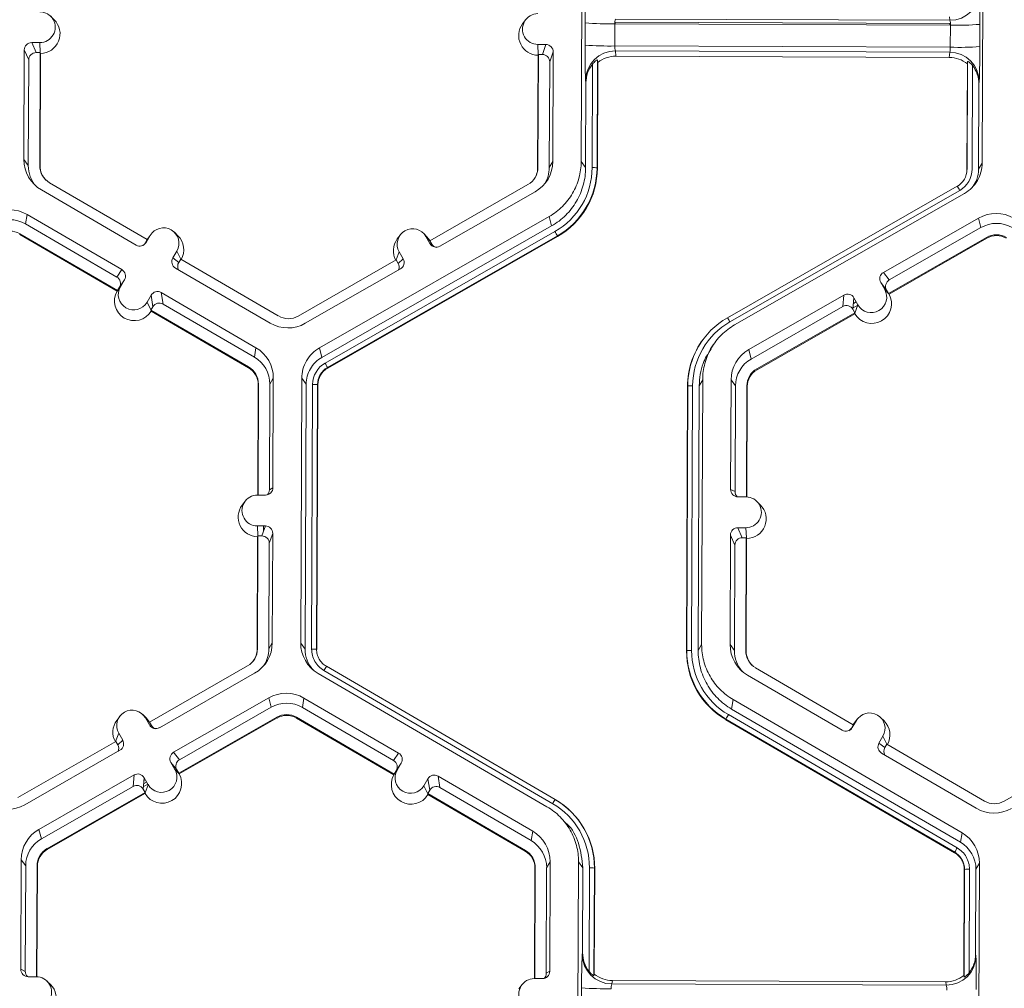
# Model space of a CAD drawing. Extents: x 250 to 773, y -469 to -187.
# Drawn here: x 338 to 342, y -240 to -236 of the extents above; entities that cross this region are included whole.
import ezdxf

# ---------------------------------------------------------------- set-up
doc = ezdxf.new("R2010")
doc.units = 0
doc.header["$LTSCALE"] = 0.5
doc.header["$MEASUREMENT"] = 0
doc.layers.add('CADdetails-9-EXTRAFINE', color=151, linetype='CONTINUOUS', lineweight=0)

msp = doc.modelspace()

# ---------------------------------------------------------------- linework, layer by layer
at = {"layer": 'CADdetails-9-EXTRAFINE'}
for p, q in [((340.1481, -236.2749), (340.1525, -235.1164)), ((341.9071, -235.123), (341.9027, -236.2814)), ((337.8417, -235.6539), (337.8262, -235.6387)), ((341.7615, -235.6566), (340.2981, -235.6511)), ((341.7615, -235.6566), (341.7593, -235.6415)), ((339.9044, -235.6547), (339.8915, -235.6721)), ((340.1655, -235.7651), (340.1659, -235.6681)), ((340.2957, -235.672), (340.2953, -235.769)), ((341.7637, -235.6775), (340.2957, -235.672)), ((340.2966, -235.6654), (341.7619, -235.6709)), ((340.2966, -235.672), (340.2966, -235.6654)), ((341.7619, -235.6709), (341.7636, -235.6709)), ((341.7619, -235.6775), (341.7619, -235.6709)), ((341.7633, -235.7745), (341.7637, -235.6775)), ((341.8929, -235.6746), (341.8925, -235.7716)), ((337.7786, -235.7542), (337.7436, -235.7541)), ((337.7436, -235.7541), (337.7629, -235.7978)), ((337.7807, -235.7991), (337.7786, -235.7542)), ((339.9583, -235.7624), (339.9934, -235.7625)), ((339.9604, -235.8072), (339.9583, -235.7624)), ((339.9781, -235.8061), (339.9934, -235.7625)), ((341.7633, -235.7745), (340.2953, -235.769)), ((337.7111, -235.7863), (337.7092, -236.2657)), ((337.7304, -235.8301), (337.7111, -235.7863)), ((337.7801, -235.7979), (337.7629, -235.7978)), ((337.7783, -236.2923), (337.7801, -235.7979)), ((337.7799, -236.2946), (337.7818, -235.8017)), ((337.7801, -235.7979), (337.7818, -235.8017)), ((339.9594, -235.8098), (339.9576, -236.3027)), ((339.9608, -235.806), (339.9589, -236.3004)), ((339.9594, -235.8098), (339.9608, -235.806)), ((339.9608, -235.806), (339.9781, -235.8061)), ((340.0257, -235.795), (340.0103, -235.8386)), ((340.0239, -236.2744), (340.0257, -235.795)), ((341.7609, -235.7964), (340.2975, -235.7909)), ((340.2975, -235.7909), (340.3003, -235.8135)), ((341.7587, -235.819), (340.3003, -235.8135)), ((341.7587, -235.819), (341.7609, -235.7964)), ((337.7304, -235.8301), (337.7286, -236.2921)), ((340.0086, -236.3006), (340.0103, -235.8386)), ((340.1959, -236.3013), (340.1976, -235.8482)), ((340.2193, -235.8306), (340.2175, -236.302)), ((340.2205, -235.8409), (340.2188, -236.3037)), ((340.2205, -235.8409), (340.2193, -235.8306)), ((341.8364, -236.3097), (341.8382, -235.8469)), ((341.8374, -236.308), (341.8392, -235.8366)), ((341.8392, -235.8366), (341.8382, -235.8469)), ((341.8607, -235.8544), (341.859, -236.3075)), ((340.1689, -235.9297), (340.1675, -235.9184)), ((340.1675, -236.3012), (340.1689, -235.9297)), ((341.8888, -235.9361), (341.8874, -236.3076)), ((341.8899, -235.9248), (341.8888, -235.9361)), ((337.7092, -236.2657), (337.7286, -236.2921)), ((337.7783, -236.2923), (337.7799, -236.2946)), ((340.0239, -236.2744), (340.0086, -236.3006)), ((340.1481, -236.2749), (340.1675, -236.3012)), ((341.8874, -236.3076), (341.9027, -236.2814)), ((339.9589, -236.3004), (339.9576, -236.3027)), ((340.2175, -236.302), (340.2188, -236.3037)), ((341.8374, -236.308), (341.8364, -236.3097)), ((338.2488, -236.6164), (337.8214, -236.3676)), ((339.9152, -236.3754), (339.486, -236.621)), ((340.7882, -236.9581), (341.7939, -236.3827)), ((337.7856, -236.3991), (338.2, -236.6404)), ((339.5302, -236.6453), (339.9465, -236.4072)), ((341.8046, -236.4008), (340.7989, -236.9763)), ((341.8253, -236.4142), (340.8195, -236.9897)), ((337.7231, -236.5064), (337.7164, -236.5477)), ((338.1375, -236.7477), (337.7231, -236.5064)), ((339.0024, -237.0904), (340.0082, -236.515)), ((340.0188, -236.5563), (340.0082, -236.515)), ((338.1158, -236.7803), (337.7164, -236.5477)), ((339.0131, -237.1318), (340.0188, -236.5563)), ((341.887, -236.522), (341.4708, -236.7601)), ((341.887, -236.522), (341.8977, -236.5634)), ((337.6914, -236.5906), (337.6908, -236.5942)), ((337.6908, -236.5942), (338.1169, -236.8423)), ((337.6914, -236.5906), (338.1188, -236.8394)), ((338.2619, -236.5984), (338.2443, -236.6287)), ((338.2487, -236.6164), (338.2619, -236.5984)), ((338.2661, -236.5921), (338.2532, -236.6095)), ((338.383, -236.5995), (338.3676, -236.5843)), ((339.0272, -237.1565), (340.0329, -236.581)), ((340.0437, -236.6003), (339.038, -237.1757)), ((339.3559, -236.5962), (339.343, -236.6135)), ((339.4728, -236.6035), (339.4574, -236.5883)), ((340.0437, -236.6003), (340.0444, -236.603)), ((341.8977, -236.5634), (341.4965, -236.7929)), ((338.2488, -236.6164), (338.2401, -236.6313)), ((338.2401, -236.6313), (338.2443, -236.6287)), ((338.2484, -236.6166), (338.2532, -236.6095)), ((340.0444, -236.603), (339.0387, -237.1785)), ((339.4686, -236.6029), (339.4861, -236.6333)), ((339.4861, -236.621), (339.4686, -236.6029)), ((339.4728, -236.6035), (339.4867, -236.6212)), ((339.486, -236.621), (339.4945, -236.636)), ((339.4861, -236.6333), (339.4945, -236.636)), ((341.4931, -236.852), (341.9223, -236.6064)), ((341.4953, -236.8549), (341.9232, -236.61)), ((341.9223, -236.6064), (341.9232, -236.61)), ((338.3785, -236.6663), (338.3609, -236.6966)), ((338.3959, -236.7021), (338.3785, -236.6663)), ((339.3383, -236.7055), (339.3515, -236.6699)), ((339.3515, -236.6699), (339.369, -236.7003)), ((338.3609, -236.6966), (338.3866, -236.7166)), ((338.3953, -236.7017), (338.3866, -236.7166)), ((338.8227, -236.9505), (338.3953, -236.7017)), ((339.3388, -236.7052), (338.9095, -236.9508)), ((339.3388, -236.7052), (339.3473, -236.7202)), ((339.3473, -236.7202), (339.369, -236.7003)), ((338.1158, -236.7803), (338.1375, -236.7477)), ((338.3726, -236.7408), (338.787, -236.9821)), ((338.9407, -236.9826), (339.3569, -236.7445)), ((341.4708, -236.7601), (341.4965, -236.7929)), ((338.1492, -236.7919), (338.1275, -236.8245)), ((338.1492, -236.7919), (338.1315, -236.8223)), ((341.4588, -236.8043), (341.4762, -236.8347)), ((341.4845, -236.8371), (341.4588, -236.8043)), ((341.4604, -236.8072), (341.4609, -236.807)), ((338.1169, -236.8423), (338.1182, -236.8404)), ((338.1182, -236.8404), (338.1315, -236.8223)), ((338.1182, -236.8404), (338.1188, -236.8394)), ((338.1275, -236.8245), (338.1188, -236.8394)), ((338.2481, -236.8902), (338.2658, -236.8598)), ((338.2741, -236.9098), (338.2658, -236.8598)), ((338.7244, -237.0894), (338.3101, -236.8481)), ((338.3101, -236.8481), (338.3183, -236.8982)), ((341.2975, -236.8593), (340.8813, -237.0974)), ((341.2931, -236.9093), (341.2975, -236.8593)), ((341.4689, -236.8219), (341.4714, -236.8204)), ((341.4938, -236.8529), (341.4762, -236.8347)), ((341.4767, -236.8352), (341.4811, -236.8327)), ((341.4845, -236.8371), (341.4931, -236.852)), ((341.4938, -236.8529), (341.4931, -236.852)), ((341.4953, -236.8549), (341.4938, -236.8529)), ((338.2656, -236.9262), (338.2481, -236.8902)), ((338.7177, -237.1307), (338.3183, -236.8982)), ((341.3417, -236.8713), (341.3373, -236.9213)), ((341.3379, -236.9146), (341.3588, -236.9027)), ((341.3395, -236.8959), (341.3518, -236.8889)), ((341.3413, -236.8754), (341.3433, -236.8742)), ((341.3591, -236.9018), (341.3417, -236.8713)), ((341.3457, -236.9376), (341.3591, -236.9018)), ((338.2654, -236.9248), (338.2741, -236.9098)), ((338.2654, -236.9248), (338.2656, -236.9262)), ((338.2654, -236.9248), (338.6928, -237.1736)), ((338.2656, -236.9262), (338.2661, -236.9291)), ((338.2661, -236.9291), (338.6922, -237.1772)), ((341.2931, -236.9093), (340.8919, -237.1388)), ((340.9166, -237.1819), (341.3459, -236.9363)), ((340.9175, -237.1855), (341.3455, -236.9406)), ((341.3459, -236.9363), (341.3373, -236.9213)), ((341.3457, -236.9376), (341.3455, -236.9406)), ((341.3459, -236.9363), (341.3457, -236.9376)), ((340.6825, -237.0518), (340.6818, -237.0529)), ((338.7244, -237.0894), (338.7177, -237.1307)), ((339.0024, -237.0904), (339.0131, -237.1318)), ((340.726, -237.0772), (340.7136, -237.0939)), ((340.8813, -237.0974), (340.8919, -237.1388)), ((338.6928, -237.1736), (338.6922, -237.1772)), ((339.038, -237.1757), (339.0387, -237.1785)), ((340.9166, -237.1819), (340.9175, -237.1855)), ((338.8008, -237.2228), (338.7855, -237.249)), ((338.799, -237.7022), (338.8008, -237.2228)), ((338.9207, -238.3817), (338.9251, -237.2232)), ((338.9444, -237.2496), (338.9251, -237.2232)), ((340.6797, -237.2298), (340.6644, -237.256)), ((340.6797, -237.2298), (340.6753, -238.3882)), ((340.8039, -237.2303), (340.8021, -237.7097)), ((340.8039, -237.2303), (340.8233, -237.2567)), ((338.7345, -237.2511), (338.7327, -237.7343)), ((338.7359, -237.2489), (338.734, -237.7343)), ((338.7359, -237.2489), (338.7345, -237.2511)), ((338.7838, -237.7111), (338.7855, -237.249)), ((338.94, -238.408), (338.9444, -237.2496)), ((338.9685, -238.4081), (338.9729, -237.2497)), ((338.9945, -237.2504), (338.9901, -238.4088)), ((338.9958, -237.2521), (338.9914, -238.4105)), ((338.9945, -237.2504), (338.9958, -237.2521)), ((340.609, -238.4165), (340.6134, -237.2582)), ((340.61, -238.4148), (340.6144, -237.2564)), ((340.6144, -237.2564), (340.6134, -237.2582)), ((340.6359, -237.256), (340.6315, -238.4143)), ((340.6644, -237.256), (340.66, -238.4145)), ((340.8233, -237.2567), (340.8215, -237.7187)), ((340.8711, -237.7423), (340.8729, -237.2568)), ((340.8728, -237.7424), (340.8746, -237.2591)), ((340.8729, -237.2568), (340.8746, -237.2591)), ((338.7838, -237.7111), (338.799, -237.7022)), ((340.8021, -237.7097), (340.8215, -237.7187)), ((338.677, -237.7615), (338.6641, -237.7789)), ((338.7314, -237.7343), (338.7665, -237.7344)), ((340.8343, -237.7421), (340.8694, -237.7423)), ((340.9319, -237.7768), (340.9165, -237.7617)), ((338.766, -237.8693), (338.7309, -237.8692)), ((338.7329, -237.914), (338.7309, -237.8692)), ((338.7506, -237.9129), (338.766, -237.8693)), ((338.7585, -237.8693), (338.7584, -237.8907)), ((340.8689, -237.8772), (340.8338, -237.877)), ((340.8338, -237.877), (340.8531, -237.9207)), ((340.8709, -237.922), (340.8689, -237.8772)), ((338.732, -237.9166), (338.7301, -238.4095)), ((338.7333, -237.9128), (338.7315, -238.4072)), ((338.732, -237.9166), (338.7333, -237.9128)), ((338.7506, -237.9129), (338.7333, -237.9128)), ((338.7982, -237.9018), (338.7829, -237.9454)), ((338.7964, -238.3812), (338.7982, -237.9018)), ((340.8013, -237.9093), (340.7995, -238.3887)), ((340.8206, -237.953), (340.8013, -237.9093)), ((340.8704, -237.9208), (340.8531, -237.9207)), ((340.8685, -238.4152), (340.8704, -237.9208)), ((340.8702, -238.4175), (340.8721, -237.9246)), ((340.8704, -237.9208), (340.8721, -237.9246)), ((338.7811, -238.4074), (338.7829, -237.9454)), ((340.8206, -237.953), (340.8189, -238.415)), ((338.7315, -238.4072), (338.7301, -238.4095)), ((338.7964, -238.3812), (338.7811, -238.4074)), ((338.9207, -238.3817), (338.94, -238.408)), ((338.9901, -238.4088), (338.9914, -238.4105)), ((340.66, -238.4145), (340.6753, -238.3882)), ((340.7995, -238.3887), (340.8189, -238.415)), ((340.61, -238.4148), (340.609, -238.4165)), ((340.8685, -238.4152), (340.8702, -238.4175)), ((338.6878, -238.4822), (338.2585, -238.7278)), ((339.0096, -238.4638), (339.0107, -238.4648)), ((339.033, -238.4837), (340.0344, -239.0667)), ((341.339, -238.7393), (340.9116, -238.4905)), ((338.3028, -238.7522), (338.719, -238.514)), ((339.9984, -239.098), (338.997, -238.515)), ((340.0234, -239.0848), (339.0221, -238.5018)), ((340.8759, -238.5221), (341.2903, -238.7633)), ((338.3645, -238.8599), (338.7808, -238.6218)), ((338.7914, -238.6631), (338.7808, -238.6218)), ((338.9345, -238.6224), (338.9278, -238.6637)), ((339.3489, -238.8636), (338.9345, -238.6224)), ((338.3902, -238.8927), (338.7914, -238.6631)), ((339.3272, -238.8962), (338.9278, -238.6637)), ((340.8133, -238.6294), (340.8066, -238.6707)), ((340.8133, -238.6294), (341.8147, -239.2123)), ((338.1285, -238.703), (338.1156, -238.7204)), ((338.2454, -238.7103), (338.23, -238.6952)), ((338.2586, -238.7401), (338.2412, -238.7097)), ((338.2586, -238.7278), (338.2412, -238.7097)), ((338.2592, -238.7281), (338.2454, -238.7103)), ((338.816, -238.7062), (338.3868, -238.9518)), ((338.817, -238.7098), (338.389, -238.9547)), ((338.816, -238.7062), (338.817, -238.7098)), ((338.9028, -238.7065), (338.9022, -238.7101)), ((338.9022, -238.7101), (339.3283, -238.9582)), ((338.9028, -238.7065), (339.3302, -238.9554)), ((340.7923, -238.6952), (341.7937, -239.2782)), ((340.8066, -238.6707), (341.808, -239.2536)), ((341.4733, -238.7224), (341.4578, -238.7072)), ((338.2671, -238.7428), (338.2585, -238.7278)), ((338.2586, -238.7401), (338.2671, -238.7428)), ((340.7815, -238.7144), (340.7811, -238.7172)), ((341.7824, -239.3001), (340.7811, -238.7172)), ((341.7829, -239.2974), (340.7815, -238.7144)), ((341.3303, -238.7542), (341.339, -238.7393)), ((341.3303, -238.7542), (341.3345, -238.7516)), ((341.3345, -238.7516), (341.3522, -238.7213)), ((341.3387, -238.7396), (341.3434, -238.7324)), ((341.339, -238.7393), (341.3522, -238.7213)), ((341.3564, -238.715), (341.3434, -238.7324)), ((338.1108, -238.8123), (338.1241, -238.7767)), ((338.1241, -238.7767), (338.1415, -238.8071)), ((341.4688, -238.7892), (341.4511, -238.8195)), ((341.4862, -238.825), (341.4688, -238.7892)), ((338.1113, -238.812), (337.6821, -239.0576)), ((338.1113, -238.812), (338.1199, -238.827)), ((338.1199, -238.827), (338.1415, -238.8071)), ((341.4511, -238.8195), (341.4769, -238.8396)), ((341.4856, -238.8246), (341.4769, -238.8396)), ((341.913, -239.0735), (341.4856, -238.8246)), ((342.429, -238.8282), (341.9997, -239.0738)), ((337.7133, -239.0894), (338.1295, -238.8513)), ((338.3645, -238.8599), (338.3902, -238.8927)), ((339.3272, -238.8962), (339.3489, -238.8636)), ((341.4628, -238.8638), (341.8772, -239.105)), ((338.3699, -238.9346), (338.3525, -238.9041)), ((338.3782, -238.9369), (338.3525, -238.9041)), ((339.3606, -238.9079), (339.3389, -238.9404)), ((339.3429, -238.9382), (339.3606, -238.9079)), ((337.775, -239.1972), (338.1912, -238.9591)), ((338.1868, -239.0091), (338.1912, -238.9591)), ((338.2354, -238.9711), (338.231, -239.0211)), ((338.2528, -239.0016), (338.2354, -238.9711)), ((338.3875, -238.9528), (338.3699, -238.9346)), ((338.3868, -238.9518), (338.3782, -238.9369)), ((338.3875, -238.9528), (338.3868, -238.9518)), ((338.389, -238.9547), (338.3875, -238.9528)), ((339.3283, -238.9582), (339.3296, -238.9563)), ((339.3296, -238.9563), (339.3429, -238.9382)), ((339.3302, -238.9554), (339.3296, -238.9563)), ((339.3302, -238.9554), (339.3389, -238.9404)), ((339.9359, -239.2053), (339.5215, -238.9641)), ((339.5215, -238.9641), (339.5297, -239.0141)), ((337.7856, -239.2386), (338.1868, -239.0091)), ((338.2318, -239.0114), (338.2519, -238.9999)), ((338.233, -238.9984), (338.2465, -238.9906)), ((338.2407, -238.9804), (338.2342, -238.984)), ((338.2394, -239.0375), (338.2528, -239.0016)), ((339.4595, -239.006), (339.4772, -238.9757)), ((339.477, -239.042), (339.4595, -239.006)), ((339.4855, -239.0258), (339.4772, -238.9757)), ((339.9292, -239.2466), (339.5297, -239.0141)), ((338.2396, -239.0361), (337.8103, -239.2817)), ((338.2392, -239.0404), (337.8112, -239.2853)), ((338.2396, -239.0361), (338.231, -239.0211)), ((338.2394, -239.0375), (338.2392, -239.0404)), ((338.2394, -239.0375), (338.2396, -239.0361)), ((339.4768, -239.0407), (339.4855, -239.0258)), ((339.4768, -239.0407), (339.477, -239.042)), ((339.4768, -239.0407), (339.9042, -239.2895)), ((339.477, -239.042), (339.4775, -239.045)), ((339.4775, -239.045), (339.9036, -239.2931)), ((340.0342, -239.0669), (340.0351, -239.0674)), ((340.0344, -239.0667), (340.0351, -239.0674)), ((340.1038, -239.1199), (340.1028, -239.119)), ((340.0935, -239.183), (340.0778, -239.1674)), ((337.775, -239.1972), (337.7856, -239.2386)), ((339.9359, -239.2053), (339.9292, -239.2466)), ((341.808, -239.2536), (341.8147, -239.2123)), ((337.8103, -239.2817), (337.8112, -239.2853)), ((339.9042, -239.2895), (339.9036, -239.2931)), ((341.7824, -239.3001), (341.7829, -239.2974)), ((341.7829, -239.2974), (341.7824, -239.3001)), ((337.6976, -239.3301), (337.6958, -239.8094)), ((337.6976, -239.3301), (337.717, -239.3564)), ((337.717, -239.3564), (337.7152, -239.8185)), ((337.7648, -239.8421), (337.7666, -239.3566)), ((337.7665, -239.8422), (337.7683, -239.3589)), ((337.7666, -239.3566), (337.7683, -239.3589)), ((340.0122, -239.3387), (339.9969, -239.365)), ((340.0104, -239.8181), (340.0122, -239.3387)), ((340.1321, -240.4976), (340.1365, -239.3391)), ((340.1558, -239.3655), (340.1365, -239.3391)), ((341.8911, -239.3457), (341.8758, -239.372)), ((341.8911, -239.3457), (341.8867, -240.5041)), ((339.9459, -239.3671), (339.9441, -239.8502)), ((339.9473, -239.3648), (339.9454, -239.8502)), ((339.9473, -239.3648), (339.9459, -239.3671)), ((339.9952, -239.827), (339.9969, -239.365)), ((340.1544, -239.7371), (340.1558, -239.3655)), ((340.1825, -239.8187), (340.1843, -239.3657)), ((340.2059, -239.3663), (340.2041, -239.8377)), ((340.2072, -239.368), (340.2054, -239.8309)), ((340.2059, -239.3663), (340.2072, -239.368)), ((341.823, -239.8369), (341.8248, -239.3741)), ((341.824, -239.8438), (341.8258, -239.3723)), ((341.8258, -239.3723), (341.8248, -239.3741)), ((341.8258, -239.3724), (341.8248, -239.3741)), ((341.8473, -239.3719), (341.8456, -239.825)), ((341.8758, -239.372), (341.8744, -239.7435)), ((340.153, -239.7446), (340.1544, -239.7371)), ((341.8744, -239.7435), (341.8754, -239.751)), ((337.6958, -239.8094), (337.7152, -239.8185)), ((339.9952, -239.827), (340.0104, -239.8181)), ((340.2041, -239.8377), (340.2054, -239.8309)), ((337.7631, -239.8421), (337.7281, -239.8419)), ((337.8256, -239.8766), (337.8102, -239.8614)), ((339.9428, -239.8502), (339.9779, -239.8503)), ((340.2849, -239.8588), (340.282, -239.8738)), ((341.7455, -239.8793), (340.282, -239.8738)), ((341.7433, -239.8642), (340.2849, -239.8588)), ((341.7455, -239.8793), (341.7433, -239.8642)), ((341.823, -239.8369), (341.824, -239.8438)), ((339.8884, -239.8774), (339.8755, -239.8948)), ((340.1495, -239.9879), (340.1499, -239.8908))]:
    msp.add_line(p, q, dxfattribs=at)
for centre, radius, start, end in [((342.5072, -235.645), 2.3415, 176.9836, 180.5645), ((341.762, -235.5271), 0.1294, 269.7527, 359.4992), ((338.8963, -235.6312), 2.9969, 359.1717, 1.9691), ((337.7789, -235.6868), 0.0674, 269.7666, 89.7987), ((337.7811, -235.7154), 0.0863, 270.4516, 45.4485), ((339.9586, -235.6949), 0.0674, 89.7666, 269.7987), ((340.3501, -235.6677), 0.0547, 162.3194, 184.5024), ((339.9608, -235.7235), 0.0863, 143.3775, 269.1181), ((340.2689, -234.3869), 1.2853, 265.4029, 271.1926), ((341.7074, -235.6727), 0.0565, 355.21, 16.6623), ((341.8, -234.4122), 1.2658, 268.353, 274.2077), ((337.7434, -235.7865), 0.0324, 89.7735, 179.7751), ((339.9933, -235.7949), 0.0324, 359.7891, 89.7994), ((342.9161, -235.806), 2.7509, 179.149, 182.3419), ((340.2685, -234.4839), 1.2853, 265.4029, 271.1926), ((340.359, -235.7735), 0.0639, 175.941, 195.7935), ((341.6974, -235.7785), 0.066, 344.3104, 3.503), ((341.7997, -234.5092), 1.2658, 268.353, 274.2077), ((338.3713, -235.7887), 3.5212, 357.7836, 0.2777), ((337.7627, -235.8302), 0.0324, 89.7735, 179.7751), ((339.9779, -235.8385), 0.0324, 359.7891, 89.7994), ((340.2967, -235.9201), 0.1292, 89.6245, 179.2532), ((340.2998, -235.9422), 0.1286, 89.7988, 128.033), ((341.7582, -235.9476), 0.1286, 51.5367, 89.7736), ((341.7608, -235.9255), 0.1291, 0.2754, 89.9562), ((340.2999, -235.9301), 0.131, 141.3108, 179.8203), ((341.7578, -235.9356), 0.131, 359.7443, 38.2565), ((337.8629, -236.2663), 0.1537, 179.7858, 239.7984), ((337.865, -236.2926), 0.1364, 179.7839, 221.3984), ((337.865, -236.2926), 0.0867, 179.7858, 239.7984), ((337.8652, -236.2949), 0.0852, 179.7841, 225.4598), ((339.8701, -236.2738), 0.1537, 299.7713, 359.7783), ((339.8722, -236.3001), 0.0868, 299.7713, 359.7783), ((339.8723, -236.3024), 0.0852, 323.3703, 359.7812), ((339.8722, -236.3001), 0.1364, 327.4313, 359.7816), ((339.8722, -236.3001), 0.3237, 299.7713, 359.7783), ((339.8723, -236.3006), 0.3452, 299.7713, 359.7783), ((339.8724, -236.3023), 0.3464, 299.7713, 359.7783), ((340.2004, -236.5155), 0.2142, 85.4029, 91.1926), ((341.7512, -236.3094), 0.0852, 299.7713, 359.7783), ((341.751, -236.3071), 0.1079, 299.7713, 359.7783), ((341.41, -236.6206), 0.4517, 29.1127, 31.7856), ((337.6457, -236.6394), 0.1538, 59.7957, 119.7761), ((341.9634, -236.6555), 0.1538, 59.7957, 119.7761), ((337.6477, -236.6657), 0.1365, 59.7957, 119.7761), ((341.9654, -236.6818), 0.1365, 59.7957, 119.7761), ((337.6477, -236.6656), 0.0868, 59.7957, 119.7761), ((338.3202, -236.6323), 0.0675, 329.7995, 149.788), ((338.3225, -236.6609), 0.0863, 330.4668, 45.4601), ((339.4101, -236.6364), 0.0675, 29.7867, 209.7661), ((339.5698, -236.8521), 0.5367, 27.9861, 30.3446), ((341.9654, -236.6818), 0.0868, 59.7957, 119.7761), ((341.9656, -236.6841), 0.0853, 59.7957, 119.7761), ((338.2163, -236.6124), 0.0324, 239.7904, 329.771), ((338.2121, -236.615), 0.0324, 301.8386, 329.7745), ((339.4122, -236.665), 0.0863, 143.3686, 209.0991), ((339.5142, -236.6172), 0.0324, 209.7982, 299.7831), ((339.5226, -236.6199), 0.0324, 209.7929, 252.4982), ((338.3889, -236.7129), 0.0324, 149.7722, 239.8035), ((338.4146, -236.7329), 0.0324, 149.77, 209.5994), ((339.3193, -236.7363), 0.0324, 336.7888, 29.7952), ((339.3409, -236.7164), 0.0324, 299.7643, 29.7914), ((338.1212, -236.7757), 0.0324, 329.7722, 59.8035), ((341.4869, -236.7882), 0.0324, 119.7643, 209.7914), ((338.0996, -236.8082), 0.0324, 329.7722, 59.8035), ((341.5126, -236.821), 0.0324, 119.7643, 209.7914), ((338.192, -236.8848), 0.0863, 150.4677, 329.1198), ((338.1898, -236.8562), 0.0675, 149.7995, 329.788), ((338.2938, -236.8761), 0.0324, 59.7904, 149.771), ((341.3136, -236.8874), 0.0324, 29.7982, 119.7831), ((341.4199, -236.8968), 0.0863, 210.4712, 29.0817), ((341.4177, -236.8682), 0.0675, 209.7867, 29.7661), ((338.3021, -236.9261), 0.0324, 59.7904, 149.771), ((341.3092, -236.9374), 0.0324, 29.7982, 119.7831), ((338.8643, -236.8491), 0.1538, 239.7957, 299.7761), ((338.8664, -236.8755), 0.0868, 239.7957, 299.7761), ((340.9596, -237.2578), 0.3452, 119.7713, 179.7783), ((340.9596, -237.2572), 0.3237, 119.7713, 179.7783), ((340.4042, -237.196), 0.4517, 29.1127, 31.7856), ((340.9597, -237.2595), 0.3463, 143.3703, 179.7812), ((338.6471, -237.2222), 0.1537, 359.7858, 59.7984), ((340.9576, -237.2309), 0.1537, 119.7713, 179.7783), ((338.6491, -237.2485), 0.1364, 359.7858, 59.7984), ((339.0808, -237.2501), 0.1079, 119.7713, 179.7783), ((338.564, -237.4276), 0.5367, 27.9861, 30.3446), ((340.9596, -237.2572), 0.1364, 119.7713, 179.7783), ((338.6493, -237.2508), 0.0852, 359.7858, 59.7984), ((338.6491, -237.2485), 0.0867, 359.7858, 59.7984), ((339.0808, -237.2507), 0.0864, 119.7713, 179.7783), ((339.081, -237.2524), 0.0852, 119.7713, 179.7783), ((340.9597, -237.2572), 0.0868, 119.7713, 179.7783), ((340.9598, -237.2595), 0.0852, 119.7713, 179.7783), ((338.9773, -237.4639), 0.2142, 85.4029, 91.1926), ((340.6299, -237.4668), 0.211, 88.353, 94.2077), ((338.7666, -237.702), 0.0324, 269.7735, 359.7751), ((338.7514, -237.711), 0.0324, 316.1805, 359.7827), ((340.8344, -237.7098), 0.0324, 179.7891, 269.7994), ((340.8539, -237.7188), 0.0324, 179.7822, 225.6849), ((338.7311, -237.8017), 0.0674, 89.7666, 269.7987), ((340.8692, -237.8097), 0.0674, 269.7666, 89.7987), ((338.7333, -237.8303), 0.0863, 143.3775, 269.1181), ((340.8714, -237.8383), 0.0863, 270.4516, 45.4485), ((338.7659, -237.9017), 0.0324, 359.7891, 89.7994), ((340.8337, -237.9094), 0.0324, 89.7735, 179.7751), ((338.7505, -237.9452), 0.0324, 359.7891, 89.7994), ((340.853, -237.9531), 0.0324, 89.7735, 179.7751), ((338.6447, -238.4069), 0.0868, 299.7713, 359.7783), ((338.6449, -238.4092), 0.0852, 323.3703, 359.7812), ((338.6427, -238.3806), 0.1537, 299.7713, 359.7783), ((338.6448, -238.4069), 0.1364, 327.4313, 359.7816), ((339.0743, -238.3822), 0.1537, 179.7911, 239.7931), ((339.0764, -238.4085), 0.1363, 179.7898, 221.3978), ((338.9729, -238.6223), 0.2142, 85.4029, 91.1926), ((340.9532, -238.3892), 0.1537, 179.7858, 239.7984), ((340.9553, -238.4178), 0.3463, 179.7858, 239.7984), ((340.6255, -238.6252), 0.211, 88.353, 94.2077), ((340.9552, -238.4161), 0.3452, 179.7858, 239.7984), ((340.9551, -238.4155), 0.3236, 179.7858, 239.7984), ((340.9552, -238.4156), 0.1364, 179.7839, 221.3984), ((340.9553, -238.4155), 0.0867, 179.7858, 239.7984), ((340.9554, -238.4178), 0.0852, 179.7841, 225.4598), ((339.3216, -238.6701), 0.3435, 147.1437, 150.667), ((339.3216, -238.6701), 0.3435, 147.1465, 150.6695), ((338.8571, -238.7553), 0.1538, 59.7957, 119.7664), ((338.8592, -238.7816), 0.1365, 59.7957, 119.7652), ((338.1827, -238.7432), 0.0675, 29.7867, 209.7661), ((338.8592, -238.7816), 0.0868, 59.7957, 119.7761), ((338.8593, -238.7839), 0.0853, 59.7957, 119.7761), ((341.1369, -238.902), 0.4018, 149.0357, 152.1797), ((341.4105, -238.7553), 0.0675, 329.7995, 149.788), ((338.1848, -238.7718), 0.0863, 143.3686, 209.091), ((338.2867, -238.724), 0.0324, 209.7982, 299.7831), ((338.2952, -238.7267), 0.0324, 209.7929, 252.4982), ((341.3066, -238.7353), 0.0324, 239.7904, 329.771), ((341.3023, -238.738), 0.0324, 301.8386, 329.7745), ((341.4128, -238.7839), 0.0863, 330.4586, 45.4601), ((338.0918, -238.8431), 0.0324, 336.7888, 29.7952), ((338.1134, -238.8232), 0.0324, 299.7643, 29.7914), ((341.4791, -238.8358), 0.0324, 149.7722, 239.8035), ((341.5048, -238.8559), 0.0324, 149.77, 209.5994), ((338.3806, -238.888), 0.0324, 119.7643, 209.7914), ((339.3326, -238.8916), 0.0324, 329.7722, 59.8035), ((338.4063, -238.9208), 0.0324, 119.7643, 209.7914), ((339.311, -238.9241), 0.0324, 329.7722, 59.8035), ((338.2073, -238.9872), 0.0324, 29.7982, 119.7831), ((338.3136, -238.9967), 0.0863, 210.463, 29.0899), ((338.3114, -238.968), 0.0675, 209.7867, 29.7661), ((339.4034, -239.0007), 0.0863, 150.4839, 329.1035), ((339.4012, -238.9721), 0.0675, 149.7995, 329.788), ((339.5052, -238.992), 0.0324, 59.7904, 149.771), ((338.2029, -239.0372), 0.0324, 29.7982, 119.7831), ((339.5135, -239.0421), 0.0324, 59.7904, 149.771), ((337.6369, -238.9559), 0.1538, 239.7957, 299.7761), ((340.3229, -239.253), 0.3435, 147.1437, 150.667), ((339.8606, -239.3645), 0.3236, 359.7858, 59.7984), ((339.8607, -239.365), 0.3452, 359.7858, 59.7984), ((339.8608, -239.3667), 0.3463, 359.7858, 59.7984), ((341.9566, -238.9984), 0.0868, 239.7957, 299.7761), ((341.9546, -238.9721), 0.1538, 239.7957, 299.7761), ((337.8513, -239.3307), 0.1537, 119.781, 179.7783), ((339.8585, -239.3381), 0.1537, 359.7858, 59.7984), ((341.7374, -239.3451), 0.1537, 359.7911, 59.7931), ((337.8534, -239.357), 0.1364, 119.7823, 179.7783), ((339.8606, -239.3645), 0.1364, 359.7858, 59.7984), ((341.7394, -239.3715), 0.1364, 359.7918, 59.7924), ((337.8534, -239.357), 0.0868, 119.7713, 179.7783), ((337.8536, -239.3593), 0.0852, 119.7713, 179.7783), ((339.8607, -239.3667), 0.0852, 359.7858, 59.7984), ((339.8605, -239.3645), 0.0867, 359.7858, 59.7984), ((342.1383, -239.4849), 0.4018, 149.0383, 152.1821), ((342.1382, -239.4849), 0.4018, 149.0357, 152.1797), ((340.1887, -239.5798), 0.2142, 85.4029, 91.1926), ((341.8413, -239.5827), 0.211, 88.3505, 94.2051), ((342.4912, -239.8678), 2.3415, 176.9836, 180.5645), ((340.2825, -239.7443), 0.1295, 180.1005, 269.8125), ((340.2854, -239.7376), 0.131, 179.7443, 218.2565), ((341.7434, -239.7431), 0.131, 321.3108, 359.8203), ((341.746, -239.7499), 0.1294, 269.7527, 359.4992), ((338.8803, -239.854), 2.9969, 359.1717, 1.9691), ((337.7282, -239.8096), 0.0324, 179.7891, 269.7994), ((337.7476, -239.8186), 0.0324, 179.7822, 225.6849), ((339.978, -239.818), 0.0324, 269.7735, 359.7751), ((339.9628, -239.8269), 0.0324, 316.1805, 359.7827), ((340.2854, -239.7302), 0.1286, 231.5367, 269.7736), ((337.7629, -239.9095), 0.0674, 269.7666, 89.7987), ((337.7651, -239.9381), 0.0863, 270.4477, 45.4524), ((339.9426, -239.9176), 0.0674, 89.7666, 269.7987), ((340.3341, -239.8904), 0.0547, 162.3194, 184.5024), ((341.7438, -239.7356), 0.1286, 269.7988, 308.033), ((340.2529, -238.6096), 1.2853, 265.4029, 271.1926), ((341.6914, -239.8955), 0.0565, 355.21, 16.6623)]:
    msp.add_arc(centre, radius, start, end, dxfattribs=at)
for points, knots in [([(340.2193, -235.8306), (340.2192, -235.83), (340.2184, -235.8301), (340.2154, -235.8316), (340.2133, -235.8329), (340.2088, -235.8364), (340.2065, -235.8385), (340.2019, -235.8431), (340.1997, -235.8456), (340.1976, -235.8482)], [0, 0, 0, 0, 0.25, 0.25, 0.5, 0.5, 0.75, 0.75, 1, 1, 1, 1]), ([(341.8607, -235.8544), (341.8586, -235.8518), (341.8564, -235.8493), (341.8519, -235.8447), (341.8496, -235.8426), (341.8452, -235.839), (341.8431, -235.8377), (341.8401, -235.8362), (341.8393, -235.8361), (341.8392, -235.8366)], [0, 0, 0, 0, 0.25, 0.25, 0.5, 0.5, 0.75, 0.75, 1, 1, 1, 1]), ([(340.0082, -236.515), (340.0293, -236.5029), (340.0487, -236.4881), (340.0832, -236.4539), (340.0981, -236.4346), (340.1225, -236.3927), (340.132, -236.3701), (340.1447, -236.3233), (340.148, -236.2991), (340.1481, -236.2749)], [5.759674, 5.759674, 5.759674, 5.759674, 6.02143, 6.02143, 6.283185, 6.283185, 6.544941, 6.544941, 6.806696, 6.806696, 6.806696, 6.806696]), ([(341.9027, -236.2814), (341.9026, -236.2948), (341.9008, -236.3082), (341.8938, -236.3341), (341.8886, -236.3466), (341.8751, -236.3698), (341.8668, -236.3805), (341.8477, -236.3994), (341.837, -236.4075), (341.8253, -236.4142)], [5.759674, 5.759674, 5.759674, 5.759674, 6.02143, 6.02143, 6.283185, 6.283185, 6.544941, 6.544941, 6.806696, 6.806696, 6.806696, 6.806696]), ([(340.1675, -236.3012), (340.1674, -236.327), (340.1639, -236.3527), (340.1503, -236.4025), (340.1403, -236.4264), (340.1144, -236.4709), (340.0985, -236.4915), (340.0619, -236.5278), (340.0412, -236.5435), (340.0188, -236.5563)], [5.759674, 5.759674, 5.759674, 5.759674, 6.02143, 6.02143, 6.283185, 6.283185, 6.544941, 6.544941, 6.806696, 6.806696, 6.806696, 6.806696]), ([(341.8874, -236.3076), (341.8862, -236.3232), (341.8841, -236.35), (341.8694, -236.3724), (341.8633, -236.3818)], [0, 0, 0, 0, 0.579254, 1, 1, 1, 1]), ([(340.8195, -236.9897), (340.7985, -237.0017), (340.779, -237.0165), (340.7446, -237.0507), (340.7296, -237.07), (340.7052, -237.1119), (340.6958, -237.1345), (340.683, -237.1813), (340.6798, -237.2055), (340.6797, -237.2298)], [5.759674, 5.759674, 5.759674, 5.759674, 6.02143, 6.02143, 6.283185, 6.283185, 6.544941, 6.544941, 6.806696, 6.806696, 6.806696, 6.806696]), ([(338.9251, -237.2232), (338.9251, -237.2098), (338.9269, -237.1964), (338.934, -237.1705), (338.9392, -237.1581), (338.9527, -237.1349), (338.961, -237.1242), (338.98, -237.1053), (338.9908, -237.0971), (339.0024, -237.0904)], [5.759674, 5.759674, 5.759674, 5.759674, 6.02143, 6.02143, 6.283185, 6.283185, 6.544941, 6.544941, 6.806696, 6.806696, 6.806696, 6.806696]), ([(340.6644, -237.256), (340.667, -237.2224), (340.6716, -237.1644), (340.7032, -237.1159), (340.7165, -237.0955)], [0, 0, 0, 0, 0.579367, 1, 1, 1, 1]), ([(338.9444, -237.2496), (338.9445, -237.2377), (338.9461, -237.2258), (338.9523, -237.2029), (338.957, -237.1918), (338.9689, -237.1712), (338.9763, -237.1617), (338.9932, -237.145), (339.0027, -237.1377), (339.0131, -237.1318)], [5.759674, 5.759674, 5.759674, 5.759674, 6.02143, 6.02143, 6.283185, 6.283185, 6.544941, 6.544941, 6.806696, 6.806696, 6.806696, 6.806696]), ([(339.0221, -238.5018), (339.0139, -238.497), (339.0064, -238.4912), (338.9932, -238.4779), (338.9874, -238.4703), (338.978, -238.454), (338.9744, -238.4452), (338.9696, -238.427), (338.9684, -238.4176), (338.9685, -238.4081)], [0, 0, 0, 0, 0.25, 0.25, 0.5, 0.5, 0.75, 0.75, 1, 1, 1, 1]), ([(338.9901, -238.4088), (338.9901, -238.4163), (338.991, -238.4238), (338.9949, -238.4385), (338.9978, -238.4455), (339.0052, -238.4585), (339.0099, -238.4646), (339.0178, -238.4726), (339.0206, -238.4751), (339.0265, -238.4797), (339.0297, -238.4818), (339.033, -238.4837)], [0, 0, 0, 0, 0.25, 0.25, 0.5, 0.5, 0.75, 0.75, 0.875, 0.875, 1, 1, 1, 1]), ([(340.6753, -238.3882), (340.6752, -238.4125), (340.6783, -238.4367), (340.6907, -238.4836), (340.6999, -238.5062), (340.724, -238.5483), (340.7388, -238.5678), (340.773, -238.6022), (340.7924, -238.6172), (340.8133, -238.6294)], [5.759674, 5.759674, 5.759674, 5.759674, 6.02143, 6.02143, 6.283185, 6.283185, 6.544941, 6.544941, 6.806696, 6.806696, 6.806696, 6.806696]), ([(340.8066, -238.6707), (340.7844, -238.6577), (340.7638, -238.6418), (340.7275, -238.6052), (340.7118, -238.5846), (340.6862, -238.5399), (340.6763, -238.5158), (340.6632, -238.466), (340.6599, -238.4402), (340.66, -238.4145)], [5.759674, 5.759674, 5.759674, 5.759674, 6.02143, 6.02143, 6.283185, 6.283185, 6.544941, 6.544941, 6.806696, 6.806696, 6.806696, 6.806696]), ([(340.1365, -239.3391), (340.1366, -239.3149), (340.1335, -239.2906), (340.1211, -239.2438), (340.1118, -239.2211), (340.0877, -239.179), (340.0729, -239.1596), (340.0387, -239.1252), (340.0194, -239.1102), (339.9984, -239.098)], [5.759674, 5.759674, 5.759674, 5.759674, 6.02143, 6.02143, 6.283185, 6.283185, 6.544941, 6.544941, 6.806696, 6.806696, 6.806696, 6.806696]), ([(340.0762, -239.1654), (340.0793, -239.1678), (340.108, -239.1911), (340.1433, -239.2606), (340.1515, -239.3294), (340.1558, -239.3655)], [0, 0, 0, 0, 0.053449, 0.503717, 1, 1, 1, 1]), ([(341.8248, -239.3741), (341.8248, -239.3666), (341.8239, -239.3592), (341.821, -239.3484), (341.8198, -239.3448), (341.817, -239.3379), (341.8154, -239.3346), (341.8098, -239.325), (341.8052, -239.3189), (341.7948, -239.3084), (341.7889, -239.3039), (341.7824, -239.3001)], [0, 0, 0, 0, 0.000523072, 0.000523072, 0.000784609, 0.000784609, 0.001046145, 0.001046145, 0.001569217, 0.001569217, 0.00209229, 0.00209229, 0.00209229, 0.00209229]), ([(341.8258, -239.3723), (341.8258, -239.3648), (341.8249, -239.3573), (341.821, -239.3427), (341.8181, -239.3357), (341.8107, -239.3226), (341.806, -239.3165), (341.7955, -239.3059), (341.7895, -239.3012), (341.7829, -239.2974)], [0, 0, 0, 0, 0.25, 0.25, 0.5, 0.5, 0.75, 0.75, 1, 1, 1, 1]), ([(341.7937, -239.2782), (341.8019, -239.283), (341.8094, -239.2888), (341.8226, -239.3021), (341.8284, -239.3097), (341.8377, -239.326), (341.8413, -239.3348), (341.8462, -239.353), (341.8474, -239.3624), (341.8473, -239.3719)], [0, 0, 0, 0, 0.25, 0.25, 0.5, 0.5, 0.75, 0.75, 1, 1, 1, 1]), ([(340.1825, -239.8187), (340.1846, -239.8214), (340.1868, -239.8239), (340.1913, -239.8286), (340.1936, -239.8308), (340.1981, -239.8345), (340.2002, -239.836), (340.2032, -239.8378), (340.204, -239.8381), (340.2041, -239.8377)], [0, 0, 0, 0, 0.25, 0.25, 0.5, 0.5, 0.75, 0.75, 1, 1, 1, 1]), ([(341.824, -239.8438), (341.8241, -239.8441), (341.8249, -239.8438), (341.8279, -239.8421), (341.83, -239.8406), (341.8344, -239.8369), (341.8368, -239.8347), (341.8413, -239.8301), (341.8435, -239.8276), (341.8456, -239.825)], [0, 0, 0, 0, 0.25, 0.25, 0.5, 0.5, 0.75, 0.75, 1, 1, 1, 1])]:
    msp.add_open_spline(points, degree=3, knots=knots, dxfattribs=at)

doc.saveas('drawing.dxf')
